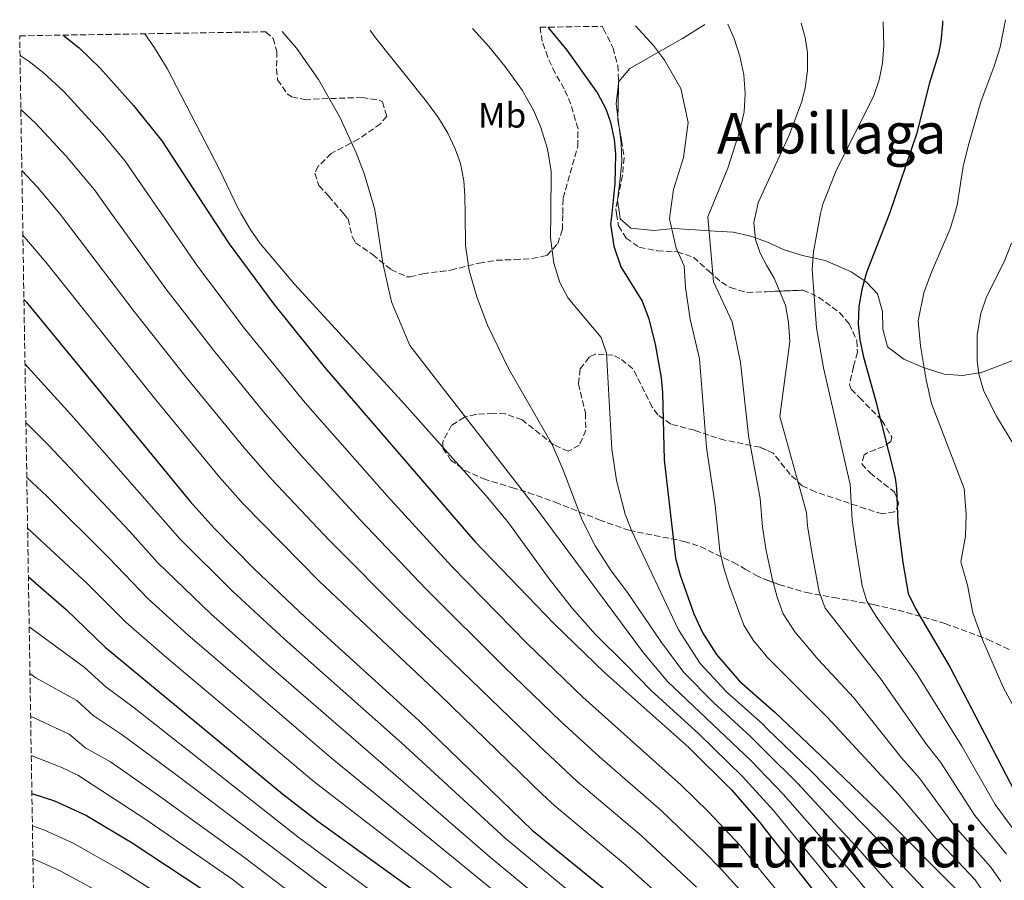
# Model space of a CAD drawing. Units: metres. Extents: x 610525 to 614004, y 4750141 to 4752510.
# Drawn here: x 610525 to 610804, y 4752216 to 4752459 of the extents above; entities that cross this region are included whole.
import ezdxf
from ezdxf.enums import TextEntityAlignment as Align

# ---------------------------------------------------------------- set-up
doc = ezdxf.new("R2010")
doc.units = ezdxf.units.M
doc.header["$MEASUREMENT"] = 0
doc.linetypes.add('DGN Style 3', pattern=[2.435890702152634, 1.739921930109024, -0.6959687720436097])
for name, color, linetype, lineweight in [('Curva de nivel directora', 30, 'Continuous', 30), ('Curva de nivel intermedia', 30, 'Continuous', 0), ('Etiqueta de uso rústico', 92, 'Continuous', 0), ('Línea de cambio de uso (parcela vista)', 92, 'Continuous', 0), ('Texto de Área (paraje) menor', 7, 'Continuous', 0), ('Zona arbolada', 92, 'DGN Style 3', 0)]:
    doc.layers.add(name, color=color, linetype=linetype, lineweight=lineweight)
doc.styles.add('Style-Arial', font='arial.ttf')

msp = doc.modelspace()

# ---------------------------------------------------------------- linework, layer by layer
at = {"layer": 'Curva de nivel directora', "color": 30, "linetype": 'Continuous', "lineweight": 30, "flags": 128}
for points, elevation in [([(610674.4900000001, 4752457.320000002), (610679.8799999991, 4752450.780000002), (610688.5599999983, 4752438.619999999), (610690.9299999998, 4752434.230000001), (610692.2799999999, 4752430.460000001), (610693.3099999981, 4752425.539999999), (610693.6399999988, 4752421.340000002), (610693.4800000002, 4752413.100000001), (610692.5899999985, 4752404.53), (610692.2799999999, 4752401.550000001), (610693.1499999994, 4752395.310000001), (610695.1499999999, 4752389.420000001), (610701.2400000007, 4752379.74), (610702.9999999999, 4752375.060000002), (610704.8700000007, 4752367.529999999), (610706.5999999985, 4752358.080000001), (610706.9600000005, 4752353.900000001), (610707.4799999992, 4752334.86), (610710.6399999997, 4752307.020000001), (610711.9899999998, 4752302.210000001), (610715.87, 4752291.2), (610718.4400000004, 4752285.740000002), (610722.2800000005, 4752279.74), (610728.8299999996, 4752272.150000002), (610736.4738995207, 4752265.42245207), (610738.8399999987, 4752263.340000001), (610753.7199999985, 4752249.260000002), (610767.8400000002, 4752235.58), (610791.1599999998, 4752212.220000003)], 625.0000000000001), ([(610786.2800000004, 4752459.150000001), (610786.2800000004, 4752458.220000002), (610785.82, 4752453.240000002), (610785.1200000005, 4752449.740000002), (610782.6399999993, 4752441.580000001), (610778.8899999987, 4752427.060000001), (610771.26, 4752404.600000001), (610764.8000000003, 4752387.9), (610763.3999999989, 4752383.090000001), (610762.5599999984, 4752378.220000001), (610762.3700000007, 4752373.220000003), (610762.8800000004, 4752368.780000002), (610763.8999999996, 4752363.890000001), (610767.239999999, 4752352.060000001), (610772.8600000005, 4752329.75), (610773.2800000006, 4752326.699999999), (610773.6000000002, 4752316.940000001), (610775.0199999996, 4752305.74), (610776.5199999994, 4752297.020000001), (610778.6999999987, 4752292.53), (610788.48, 4752275.980000001), (610807.8399999988, 4752238.860000002), (610817.4000000008, 4752224.220000001), (610827.0799999991, 4752206.060000002)], 600.0000000000001), ([(610537.2000000008, 4752455.080000001), (610541.7200000003, 4752451.500000001), (610547.6399999991, 4752445.74), (610557.1399999986, 4752435.190000001), (610565.1200000005, 4752425.100000001), (610578.65, 4752404.440000001), (610584.1699999986, 4752396.01), (610596.8399999999, 4752378.859999999), (610611.1600000008, 4752361.180000002), (610653.8399999993, 4752311.660000001), (610676.2400000002, 4752288.350000001), (610690.6500000004, 4752274.480000001), (610714.4399999996, 4752253.340000001), (610726.4800000006, 4752241.420000001), (610734.5699999996, 4752232.12), (610736.4738995207, 4752229.707238209), (610753.24, 4752208.460000001)], 650.0000000000001), ([(610526.0699999996, 4752380.240000002), (610526.72, 4752379.51), (610573.1799999983, 4752323.029999999), (610579.8599999992, 4752315.590000001), (610591.319999999, 4752303.960000001), (610605.8099999997, 4752290.17), (610637.9000000001, 4752260.990000002), (610670.0800000001, 4752229.930000001), (610690.409999999, 4752213.350000001)], 675.0000000000002), ([(610527.3399999992, 4752301.730000001), (610538.039999999, 4752292.480000001), (610549.0999999987, 4752281.740000002), (610599.3399999988, 4752240.289999999), (610609.3099999999, 4752232.510000001), (610637.7199999992, 4752212.000000001)], 700.0000000000002), ([(610528.3200000004, 4752240.37), (610534.74, 4752238.310000001), (610543.7999999991, 4752234.109999999), (610556.7699999998, 4752226.410000001), (610581.4799999997, 4752210.09)], 725.0000000000003)]:
    msp.add_lwpolyline(points, dxfattribs=dict(at, elevation=elevation))
at = {"layer": 'Curva de nivel intermedia', "color": 30, "linetype": 'Continuous', "lineweight": 0, "flags": 128}
for points, elevation in [([(610804.1500000008, 4752459.440000001), (610802.6100000007, 4752451.689999999), (610800.940000001, 4752446.259999999), (610797.1800000013, 4752436.140000001), (610793.5300000013, 4752423.61), (610792.1600000013, 4752417.91), (610790.4700000014, 4752406.940000001), (610789.7800000008, 4752404.609999998), (610788.4800000021, 4752400.220000001), (610783.1700000013, 4752387.960000001), (610780.9800000008, 4752382.060000001), (610779.3600000005, 4752374.219999999), (610780.0300000008, 4752367.06), (610781.6500000014, 4752357.489999999), (610783.2100000015, 4752350.740000002), (610792.4200000005, 4752326.739999999), (610793.0000000016, 4752319.380000002), (610792.8499999996, 4752313.25), (610791.5100000007, 4752305.939999999), (610793.3500000003, 4752299.329999999), (610794.8600000013, 4752291.509999999), (610797.7600000004, 4752283.659999998), (610803.4700000011, 4752270.42), (610816.9900000019, 4752245.41)], 594.9999999999999), ([(610653.1300000007, 4752456.970000001), (610657.7400000019, 4752451.829999999), (610662.2800000015, 4752446.239999999), (610667.2000000011, 4752439.5), (610670.4400000023, 4752433.82), (610672.4300000014, 4752429.24), (610674.4100000019, 4752422.869999998), (610675.400000002, 4752416.46), (610675.3200000017, 4752404.52), (610675.2700000001, 4752397.7), (610676.2000000001, 4752390.539999999), (610677.8800000009, 4752385.02), (610680.2800000014, 4752380.63), (610689.6400000001, 4752369.499999999), (610691.0800000018, 4752365.02), (610692.650000001, 4752337.88), (610693.9400000006, 4752328.970000001), (610696.3900000004, 4752319.390000001), (610698.1600000006, 4752314.779999999), (610711.4900000013, 4752286.679999999), (610717.6400000004, 4752277.190000001), (610725.1100000002, 4752269.13), (610735.3800000009, 4752259.939999999), (610736.4738995207, 4752258.878343384), (610749.2900000004, 4752246.439999999), (610767.1300000016, 4752228.140000002), (610785.3600000017, 4752208.789999999)], 630), ([(610699.3200000008, 4752457.730000001), (610704.4400000015, 4752452.140000001), (610707.5599999996, 4752447.980000001), (610712.1999999998, 4752439.980000001), (610714.2800000008, 4752430.3), (610712.9599999997, 4752420.460000001), (610710.0800000009, 4752411.34), (610709.1300000009, 4752404.550000001), (610708.9200000009, 4752403.100000001), (610710.8400000008, 4752394.779999998), (610713.0800000007, 4752389.74), (610713.4800000006, 4752383.58), (610714.7900000004, 4752374.680000001), (610717.4600000015, 4752363.41), (610719.4300000007, 4752338.3), (610721.9100000017, 4752321.920000001), (610723.2300000006, 4752309.01), (610724.3200000012, 4752304.130000001), (610725.8500000001, 4752299.350000001), (610730.0600000012, 4752287.99), (610732.7000000009, 4752283.75), (610736.3100000008, 4752279.329999999), (610736.4738995207, 4752279.165722176), (610753.6400000001, 4752261.96), (610773.8200000015, 4752240.119999999), (610784.1200000013, 4752227.96), (610795.5900000001, 4752215.880000001), (610798.3799999994, 4752211.730000001)], 620), ([(610725.4800000013, 4752458.15), (610727.2400000005, 4752454.140000001), (610728.8800000009, 4752449.100000001), (610730.040000001, 4752443.82), (610730.4000000008, 4752438.539999999), (610730.0800000012, 4752433.34), (610728.8400000008, 4752428.060000001), (610725.440000001, 4752417.42), (610720.2300000008, 4752404.550000001), (610719.8399999996, 4752403.580000001), (610721.4400000002, 4752385.259999999), (610726.7300000007, 4752373.869999998), (610729.1100000012, 4752362.359999999), (610731.3799999999, 4752341.74), (610734.65, 4752323.869999999), (610735.2800000003, 4752315.77), (610736.0100000012, 4752310.829999999), (610736.4738995207, 4752308.674893979), (610738.070000002, 4752301.259999999), (610739.4800000002, 4752295.960000001), (610741.1800000012, 4752291.249999999), (610744.5000000005, 4752286.119999999), (610751.0300000017, 4752278.319999998), (610761.1799999994, 4752267.449999999), (610774.7100000011, 4752250.46), (610779.7900000017, 4752244.65), (610789.7899999997, 4752231), (610800.02, 4752219.529999999), (610802.8299999997, 4752215.390000001)], 615.0000000000001), ([(610746.2900000007, 4752458.49), (610747.3900000005, 4752454.410000001), (610748.040000001, 4752450.140000001), (610748.0800000012, 4752445.019999999), (610747.3600000015, 4752440.079999999), (610746.320000002, 4752435.98), (610742.8799999999, 4752426.779999999), (610736.4738995207, 4752412.807696562), (610734.1000000001, 4752407.630000001), (610733.4100000017, 4752404.56), (610732.8399999995, 4752402.060000001), (610733.2999999999, 4752397.159999999), (610734.6000000008, 4752393.34), (610736.4738995207, 4752389.970766518), (610738.5599999994, 4752386.220000001), (610741.8400000005, 4752378.619999998), (610742.7000000011, 4752373.699999998), (610743.0800000011, 4752368.300000001), (610740.2400000002, 4752347.100000001), (610747.7900000006, 4752319.899999999), (610748.0499999999, 4752316.16), (610749.3300000007, 4752308.069999999), (610751.3600000002, 4752297.439999999), (610753.1000000014, 4752292.779999998), (610768.7099999997, 4752272.939999999), (610781.6100000012, 4752254.529999999), (610785.7700000008, 4752249.179999999), (610795.4600000003, 4752234.100000001), (610804.4500000002, 4752223.179999999)], 610.0000000000001), ([(610769.4500000017, 4752458.869999998), (610769.6799999997, 4752452.140000001), (610769.2500000006, 4752447.17), (610768.360000001, 4752442.460000002), (610766.7899999997, 4752437.720000001), (610756.2400000019, 4752416.939999998), (610752.3600000015, 4752407.180000001), (610751.7400000002, 4752404.58), (610749.7900000011, 4752393.730000001), (610749.3700000009, 4752388.75), (610750.6300000015, 4752372.239999999), (610752.5400000004, 4752360.890000001), (610760.1199999999, 4752327.789999999), (610760.690000002, 4752317.800000001), (610761.5400000014, 4752311.599999999), (610763.5399999997, 4752299.15), (610764.900000001, 4752294.77), (610767.5099999994, 4752290.480000001), (610778.9900000015, 4752274.239999999), (610791.7499999999, 4752253.720000001), (610801.1700000013, 4752237.259999999), (610808.8700000015, 4752226.840000001), (610812.7000000003, 4752220.990000002), (610821.8500000011, 4752203.809999999)], 604.9999999999999), ([(610560.3400000016, 4752455.449999998), (610563.0599999996, 4752451.500000001), (610566.6700000018, 4752445.630000001), (610581.4800000021, 4752417.019999999), (610586.7600000014, 4752405.970000001), (610587.6500000011, 4752404.449999998), (610590.15, 4752400.17), (610593.010000001, 4752396.07), (610602.6800000004, 4752384.55), (610633.1600000015, 4752351.439999999), (610656.9300000005, 4752324.699999999), (610663.1100000008, 4752317.300000001), (610674.8299999998, 4752301.09), (610681.35, 4752292.81), (610688.0000000017, 4752285.34), (610696.5800000004, 4752276.890000001), (610703.7199999995, 4752269.539999999), (610717.3200000006, 4752257.100000001), (610729.6800000012, 4752245.12), (610736.4738995207, 4752237.663851101), (610738.4000000006, 4752235.550000001), (610760.6000000006, 4752208.489999999)], 645), ([(610599.2000000002, 4752456.09), (610603.3200000019, 4752451.34), (610609.490000001, 4752442.54), (610615.64, 4752431.659999999), (610620.2199999999, 4752421.730000001), (610622.4800000018, 4752415.900000001), (610625.3699999999, 4752405.939999999), (610625.6600000003, 4752404.48), (610627.7200000011, 4752390.46), (610630.1700000009, 4752379.539999999), (610635.35, 4752367.21), (610671.4600000014, 4752320.77), (610701.5500000014, 4752280.16), (610708.3600000021, 4752272.09), (610732.0500000005, 4752249.639999999), (610736.4738995207, 4752245.041472865), (610741.17, 4752240.16), (610761.9000000014, 4752216.480000001), (610773.75, 4752201.92)], 640.0000000000001), ([(610624.2000000008, 4752456.499999999), (610625.3600000008, 4752454.699999999), (610640.1199999996, 4752436.25), (610643.5599999996, 4752431.659999999), (610646.1200000012, 4752427.339999998), (610648.2800000004, 4752422.84), (610649.7199999999, 4752418.699999999), (610650.700000001, 4752413.769999999), (610651.0000000006, 4752409.58), (610651.0499999997, 4752404.499999999), (610651.1400000014, 4752395.470000002), (610652.240000001, 4752388.42), (610654.4000000004, 4752380.939999999), (610657.4400000002, 4752372.939999999), (610663.3200000009, 4752360.649999999), (610675.600000001, 4752339.319999999), (610678.7000000011, 4752332.180000001), (610684.3200000004, 4752317.529999998), (610687.89, 4752310.439999999), (610692.270000001, 4752303.67), (610697.28, 4752297.019999999), (610706.5200000004, 4752283.42), (610713, 4752274.640000001), (610721.410000001, 4752266.099999999), (610731.9200000009, 4752256.529999998), (610736.4738995207, 4752252.000050363), (610745.2300000014, 4752243.289999999), (610762.8600000002, 4752224.23), (610779.5500000003, 4752205.359999998)], 635), ([(610524.9600000009, 4752449.319999999), (610527.5500000014, 4752447.609999999), (610531.480000001, 4752444.5), (610537.3500000006, 4752439.119999997), (610548.4100000003, 4752427.060000001), (610554.7699999993, 4752419.34), (610565.030000001, 4752404.430000001), (610575.2200000013, 4752389.619999999), (610588.5300000017, 4752372.039999999), (610605.7600000005, 4752350.989999999), (610628.9900000007, 4752324.619999998), (610647.1900000018, 4752304.67), (610668.6800000009, 4752282.789999999), (610684.420000001, 4752267.619999999), (610712.3000000004, 4752242.699999999), (610720.0300000019, 4752235.16), (610729.1, 4752225.52), (610736.4738995207, 4752216.492433308), (610750.37, 4752199.48)], 655), ([(610525.2100000012, 4752434.02), (610529.3100000008, 4752430.15), (610538.0200000011, 4752420.829999999), (610546.07, 4752411.24), (610550.9900000019, 4752404.42), (610566.2699999993, 4752383.23), (610579.7300000018, 4752365.830000001), (610593.9000000006, 4752348.430000001), (610604.4999999999, 4752336.109999999), (610621.3900000011, 4752317.73), (610640.0199999991, 4752298.220000001), (610662.3399999996, 4752276.019999999), (610678.1800000004, 4752260.75), (610689.1500000006, 4752250.679999999), (610706.6000000007, 4752235.570000002), (610718.5900000002, 4752224.050000001), (610723.6200000016, 4752218.91), (610732.2800000008, 4752209.249999999)], 660), ([(610525.4900000007, 4752416.71), (610529.8499999993, 4752412.079999999), (610536.3300000012, 4752404.41), (610557.3200000019, 4752376.84), (610571.5900000012, 4752358.81), (610588.4600000002, 4752338.210000001), (610596.29, 4752329.27), (610612.6400000004, 4752311.989999999), (610633.5500000005, 4752291.039999999), (610671.9500000009, 4752253.890000001), (610682.7900000016, 4752243.759999999), (610700.900000001, 4752228.430000001), (610716.6400000011, 4752213.800000001)], 665.0000000000001), ([(610525.7800000012, 4752398.429999999), (610532.3200000013, 4752390.829999999), (610563.4500000008, 4752351.779999998), (610581.4300000005, 4752329.9), (610588.0800000002, 4752322.430000001), (610609.7500000002, 4752300.449999999), (610643.8600000015, 4752268.24), (610672.9299999999, 4752240.100000001), (610676.4400000013, 4752236.850000001), (610695.9299999999, 4752220.640000001), (610711.1500000015, 4752207.109999998)], 670), ([(610805.8000000003, 4752396.140000001), (610803.7999999998, 4752390.920000001), (610798.7999999997, 4752380.939999999), (610797.1700000003, 4752376.220000001), (610796.1599999999, 4752370.220000001), (610796.0700000006, 4752362.909999999), (610796.6000000002, 4752359.099999999), (610797.9600000015, 4752354.269999998), (610801.7300000022, 4752346.98), (610806.52, 4752339.02)], 590.0000000000001), ([(610526.3700000013, 4752362), (610539.4000000004, 4752347.649999999), (610570.200000001, 4752312.49), (610585.1900000002, 4752297.609999998), (610599.8700000008, 4752284.029999999), (610632.9900000017, 4752254.710000001), (610662.4100000013, 4752227.67), (610685.5699999998, 4752208.519999999)], 680), ([(610526.6300000006, 4752345.42), (610533.020000001, 4752338.960000002), (610556.020000001, 4752314.58), (610563.9400000003, 4752305.730000001), (610579.0600000012, 4752291.249999999), (610593.9200000007, 4752277.890000001), (610658.2600000005, 4752222.260000001), (610682.2199999995, 4752202.41)], 684.9999999999999), ([(610526.8800000009, 4752329.859999999), (610532.5200000004, 4752324.569999999), (610550.0300000008, 4752307.210000001), (610561.2300000013, 4752295.449999999), (610572.5400000013, 4752285.25), (610613.1600000013, 4752250.31), (610674.0699999998, 4752200.630000001)], 690.0000000000001), ([(610527.1200000001, 4752315.51), (610544.0300000015, 4752299.850000001), (610555.0100000007, 4752288.730000001), (610566.6000000001, 4752278.720000001), (610608.2000000014, 4752243.73), (610642.070000001, 4752217.630000002), (610666.4400000012, 4752198.34)], 695), ([(610527.5700000017, 4752287.519999999), (610543.1200000017, 4752276.079999999), (610549.310000001, 4752270.509999999), (610557.2999999997, 4752264.579999999), (610603.6399999993, 4752228.09), (610633.0900000001, 4752206.399999999)], 705), ([(610527.7800000019, 4752274.329999999), (610529.4800000006, 4752273.140000001), (610541.0200000008, 4752266.630000001), (610545.6699999999, 4752262.46), (610553.9199999999, 4752256.959999999), (610568.3600000015, 4752246.250000001), (610624.5100000014, 4752203.880000001)], 710.0000000000006), ([(610527.9699999995, 4752262.199999998), (610538.9300000009, 4752257.189999999), (610543.570000001, 4752253.140000001), (610550.5500000016, 4752249.34), (610564.5000000013, 4752239.63), (610588.6200000012, 4752222.17), (610619.9400000006, 4752198.349999999)], 715.0000000000002), ([(610528.1500000006, 4752251.060000001), (610536.8299999997, 4752247.75), (610541.3000000002, 4752245.509999999), (610560.63, 4752233.019999999), (610585.0500000016, 4752216.13), (610615.3800000007, 4752192.820000002)], 720), ([(610528.4700000002, 4752231.21), (610531.7500000015, 4752230.09), (610540.0400000017, 4752226.289999999), (610553.6800000007, 4752218.579999999), (610578.430000001, 4752202.83)], 730), ([(610528.6199999999, 4752221.909999999), (610528.7600000007, 4752221.859999998), (610536.2900000011, 4752218.470000001), (610550.5899999995, 4752210.749999999)], 735.0000000000002)]:
    msp.add_lwpolyline(points, dxfattribs=dict(at, elevation=elevation))
at = {"layer": 'Línea de cambio de uso (parcela vista)', "color": 92, "linetype": 'Continuous', "lineweight": 0, "extrusion": (0.6055198426586007, 0.1010008000534424, 0.7893950585956744), "elevation": 850279.4511604789, "flags": 128}
msp.add_lwpolyline([(4587192.6575781, -1092357.585422802), (4587196.462964856, -1092357.803867437), (4587202.020763125, -1092359.781434825)], dxfattribs=at)
at = {"layer": 'Línea de cambio de uso (parcela vista)', "color": 92, "linetype": 'Continuous', "lineweight": 0, "extrusion": (-0.004211483001006598, 0.03493692548892326, 0.9993806455241735), "elevation": 164086.9272960786, "flags": 128}
msp.add_lwpolyline([(-1175070.987116438, -4642285.319314406), (-1175070.987116438, -4642288.269028828)], dxfattribs=at)
at = {"layer": 'Línea de cambio de uso (parcela vista)', "color": 92, "linetype": 'Continuous', "lineweight": 0}
for points in [[(610694.5054000001, 4752441.3989, 622.5359999999928), (610694.5599999996, 4752441.9, 622.429999999993), (610697.7599999999, 4752445.58, 621.529999999999), (610702.2000000002, 4752448.140000001, 620.1100000000006), (610712.5999999996, 4752454.140000001, 617.6699999999983), (610718.9199999999, 4752458.050000001, 616.279999999999)], [(610694.2037000004, 4752408.2511, 622.6361000000034), (610694.8399999999, 4752413.66, 623.6900000000023), (610695.4400000004, 4752419.180000001, 624.1900000000023), (610695.2400000002, 4752424.380000001, 624.1499999999943), (610694.6887999997, 4752428.951400001, 623.9878999999928)], [(610806.8799999999, 4752363.26, 586.6600000000036), (610802.04, 4752361.34, 588.2200000000012), (610797.0800000001, 4752359.5, 589.8399999999965), (610796.5599999996, 4752359.42, 590), (610791.9199999999, 4752358.699999999, 591.4700000000012), (610786.7599999999, 4752359.100000001, 593.1399999999994), (610781.1600000003, 4752360.859999999, 594.9700000000012), (610781.0700000003, 4752360.9, 595), (610775.3600000005, 4752363.34, 596.4400000000023), (610770.6799999997, 4752366.779999999, 597.2700000000041), (610769.3600000005, 4752371.82, 597.8000000000029), (610769.3200000003, 4752376.859999999, 598.3099999999977), (610767.9199999999, 4752381.82, 598.9700000000012), (610764.8799999999, 4752385.02, 599.7899999999936), (610764.1100000005, 4752385.550000001, 600), (610760.4000000004, 4752388.060000001, 601.1000000000058), (610753.0800000001, 4752391.26, 603.5399999999936), (610749.6500000004, 4752392.029999999, 605), (610746.6399999997, 4752392.699999999, 606.429999999993), (610741.4000000004, 4752394.300000001, 608.9700000000012), (610736.7199999997, 4752396.460000001, 610.529999999999), (610736.4738999996, 4752396.547599999, 610.6051000000007), (610732, 4752398.140000001, 611.9700000000012), (610726.9600000001, 4752399.26, 613.570000000007), (610721.8799999999, 4752399.58, 614.8699999999953), (610716.3600000005, 4752399.980000001, 615.7899999999936), (610709.9600000001, 4752400.300000001, 618.0500000000029), (610704.6399999997, 4752399.74, 619.25), (610697.9600000001, 4752400.380000001, 620.6300000000047), (610695, 4752403.02, 621.7299999999959), (610694.7699999996, 4752404.529999999, 621.9900000000052), (610694.2000000002, 4752408.220000001, 622.6300000000047), (610694.2037000004, 4752408.2511, 622.6361000000034)]]:
    msp.add_polyline3d(points, dxfattribs=at)
at = {"layer": 'Zona arbolada', "color": 92, "linetype": 'DGN Style 3', "lineweight": 0, "extrusion": (0.0007587422058744315, 0.04264364104893321, 0.9990900580970441), "elevation": 203747.9823087233, "flags": 128}
msp.add_lwpolyline([(-526052.8481486887, -4758193.205269408), (-526052.8481486887, -4758183.674289854)], dxfattribs=at)
at = {"layer": 'Zona arbolada', "color": 92, "linetype": 'DGN Style 3', "lineweight": 0, "extrusion": (0.2092938204293453, 0.03804967013439015, 0.9771122347677125), "elevation": 309252.9212430668, "flags": 128}
msp.add_lwpolyline([(4566555.577909087, -1417564.637746288), (4566554.697154627, -1417564.457231051), (4566552.635303178, -1417564.457231051)], dxfattribs=at)
at = {"layer": 'Zona arbolada', "color": 92, "linetype": 'DGN Style 3', "lineweight": 0}
for points in [[(610541.04, 4751450.439999999, 631.9900000000052), (610524.8700000001, 4752454.869999999, 642.279999999999), (610594.6299999999, 4752456.01, 643), (610596.6399999997, 4752454.140000001, 643.1499999999943), (610597.7199999997, 4752450.460000001, 643.1499999999943), (610597.6399999997, 4752445.470000001, 642.7100000000064), (610597.9199999999, 4752442.460000001, 642.529999999999), (610600.75, 4752438.32, 642.7299999999959), (610601.9600000001, 4752437.58, 642.7700000000041), (610605.5999999996, 4752436.859999999, 642.7700000000041), (610621.8799999999, 4752437.42, 641.0099999999948), (610626.7100000001, 4752436.680000001, 640.0399999999936), (610627.6399999997, 4752436.140000001, 639.9700000000012), (610628.8399999999, 4752432.140000001, 640.4499999999971), (610627.0800000001, 4752429.980000001, 640.929999999993), (610620.7999999998, 4752425.58, 641.75), (610613.1200000001, 4752421.58, 642.8500000000058), (610609.4699999997, 4752417.949999999, 643.4400000000023), (610608.5199999996, 4752415.980000001, 643.7100000000064), (610609.5999999996, 4752412.460000001, 644.3899999999994), (610612.4000000004, 4752409.5, 644.8500000000058), (610616.6600000003, 4752404.470000001, 644.4100000000036), (610617.8799999999, 4752403.02, 644.2899999999936), (610619.0499999998, 4752398.060000001, 643.779999999999), (610620, 4752396.300000001, 643.4499999999971), (610624.8399999999, 4752392.939999999, 641.9700000000012), (610630.04, 4752388.699999999, 640.6100000000006), (610634.5300000003, 4752386.65, 639.3500000000058), (610635.5199999996, 4752386.619999999, 639.1300000000047), (610639.0800000001, 4752387.5, 638.4900000000052), (610647.04, 4752388.539999999, 637.2100000000064), (610655.04, 4752390.539999999, 636.2100000000064), (610659.8899999997, 4752391.33, 635.2700000000041), (610665.0800000001, 4752391.5, 634.4100000000036), (610670.0300000003, 4752391.83, 633.9700000000012), (610674.2400000002, 4752392.699999999, 633.9100000000036), (610677.2800000003, 4752395.980000001, 634.1900000000023), (610678.5999999996, 4752399.980000001, 634.0500000000029), (610678.7000000002, 4752404.52, 633.2400000000052), (610678.7999999998, 4752408.939999999, 632.4499999999971), (610683, 4752423.58, 630.1699999999983), (610683.04, 4752428.550000001, 629.6100000000006), (610681.0199999996, 4752435.550000001, 629.0399999999936), (610679.1200000001, 4752439.9, 628.929999999993), (610676.5199999996, 4752444.300000001, 629.2100000000064), (610674.4699999997, 4752448.850000001, 629.6900000000023), (610672.9199999999, 4752453.26, 630.1499999999943), (610672.2999999998, 4752457.279999999, 630.3300000000017), (610689.9199999999, 4752457.57, 623.679999999993), (610690.2800000003, 4752456.859999999, 623.4900000000052), (610692.9600000001, 4752451.42, 622.929999999993), (610694.29, 4752446.57, 623.3699999999953), (610694.5199999996, 4752442.220000001, 623.75), (610694.3200000003, 4752430.980000001, 624.2299999999959), (610695.3600000005, 4752425.26, 624.2299999999959), (610696.1200000001, 4752420.34, 623.779999999999), (610695.6100000005, 4752415.32, 623.0200000000041), (610693.7199999997, 4752405.82, 621.7899999999936), (610693.9299999997, 4752404.529999999, 621.6300000000047), (610694.4900000002, 4752401.07, 621.2200000000012), (610696.6799999997, 4752397.58, 620.8300000000017), (610700.4000000004, 4752395.02, 620.4700000000012), (610705.5199999996, 4752393.980000001, 620.070000000007), (610711.1600000003, 4752393.74, 618.0500000000029), (610715.79, 4752392.189999999, 617.1000000000058), (610720.0800000001, 4752388.220000001, 616.25), (610723.7300000006, 4752385.109999999, 615.070000000007), (610726.1600000003, 4752383.58, 614.3899999999994), (610730.9400000004, 4752382.199999999, 613.3699999999953), (610746.7199999997, 4752382.859999999, 609.570000000007), (610751.1600000003, 4752380.9, 608.6600000000036), (610757.1399999997, 4752376.5, 607.7400000000052), (610759.8799999999, 4752373.34, 607.3500000000058), (610762.04, 4752368.560000001, 606.9499999999971), (610762.2000000002, 4752365.26, 606.7100000000064), (610761.04, 4752361.180000001, 606.4900000000052), (610759.9400000004, 4752356.09, 606.6699999999983), (610760.4400000004, 4752354.859999999, 606.75), (610762.7599999999, 4752352.460000001, 607.1300000000047), (610769.2000000002, 4752345.9, 604.5099999999948), (610771.9500000002, 4752341.25, 603.4900000000052), (610771.6399999997, 4752339.980000001, 603.2100000000064), (610769.6399999997, 4752338.619999999, 602.8300000000017), (610765.0099999999, 4752336.800000001, 602.4100000000036), (610764.0800000001, 4752336.220000001, 602.4900000000052), (610763.4400000004, 4752333.66, 602.929999999993), (610765.7999999998, 4752331.100000001, 603.4100000000036), (610772.6799999997, 4752325.66, 604.0099999999948), (610773.9600000001, 4752322.380000001, 603.5899999999965), (610772.7199999997, 4752320.060000001, 602.75), (610769.2800000003, 4752319.5, 602.029999999999), (610764.5199999996, 4752320.980000001, 602.2100000000064), (610750.25, 4752325.75, 604.8399999999965), (610746.5599999996, 4752327.42, 605.7899999999936), (610743.1600000003, 4752330.699999999, 607.1300000000047), (610738.3200000003, 4752336.699999999, 609.2700000000041), (610734.5999999996, 4752338.380000001, 610.7899999999936), (610724.6399999997, 4752340.380000001, 613.6499999999943), (610720.1100000005, 4752341.76, 615.179999999993), (610716.04, 4752343.180000001, 616.8300000000017), (610709.3600000005, 4752344.939999999, 620.070000000007), (610705.6399999997, 4752347.550000001, 622.3399999999965), (610704.0800000001, 4752349.74, 623.9900000000052), (610698.5999999996, 4752360.619999999, 633.070000000007), (610694.9199999999, 4752363.5, 634.8500000000058), (610692.9199999999, 4752364.460000001, 635.1499999999943), (610687.8700000001, 4752364.76, 635.5399999999936), (610686.1600000003, 4752363.9, 635.5500000000029), (610683.6399999997, 4752360.539999999, 635.4700000000012), (610683.2000000002, 4752356.380000001, 635.3899999999994), (610685.1200000001, 4752348.060000001, 636.0500000000029), (610685.29, 4752343.189999999, 636.6499999999943), (610683.4000000004, 4752338.939999999, 637.25), (610680.2800000003, 4752337.26, 637.8099999999977), (610676.1200000001, 4752339.100000001, 638.570000000007), (610667.2000000002, 4752346.140000001, 639.6100000000006), (610662.4500000002, 4752347.800000001, 640.3000000000029), (610659, 4752348.060000001, 640.8099999999977), (610654.0999999996, 4752347.699999999, 641.3800000000047), (610650.8399999999, 4752346.859999999, 641.8899999999994), (610647.2400000002, 4752344.619999999, 642.7700000000041), (610644.7199999997, 4752340.02, 643.7899999999936), (610644.7599999999, 4752338.140000001, 644.2100000000064), (610646.9600000001, 4752334.859999999, 645.3300000000017), (610650.9000000004, 4752331.9, 646.2299999999959), (610656.3300000001, 4752329.42, 647.1000000000058), (610664.2400000002, 4752327.02, 648.1100000000006), (610669, 4752325.52, 647.9700000000012), (610676.5499999998, 4752322.84, 646.6300000000047), (610689.04, 4752317.82, 644.429999999993), (610697.4800000006, 4752314.859999999, 643.25), (610713.04, 4752311.74, 639.6300000000047), (610717.6699999999, 4752310.25, 638.5800000000017), (610727.04, 4752305.74, 636.7100000000064), (610730.4299999997, 4752303.890000001, 633.7700000000041), (610733.3700000001, 4752302.119999999, 629.6600000000036), (610735.4400000004, 4752301.180000001, 628.3500000000058), (610739.9699999997, 4752299.5, 627.1999999999971), (610747.6799999997, 4752297.24, 626), (610755.5099999999, 4752295.83, 624.5399999999936), (610766.7599999999, 4752293.82, 621.8099999999977), (610773.7199999997, 4752292.220000001, 620.070000000007), (610778.4699999997, 4752290.960000001, 619.2299999999959), (610787, 4752288.460000001, 616.7899999999936), (610799.1600000003, 4752283.980000001, 613.3899999999994), (610805.4000000004, 4752281.02, 611.8300000000017)], [(610594.6299999999, 4752456.01, 643), (610596.6399999997, 4752454.140000001, 643.1499999999943), (610597.7199999997, 4752450.460000001, 643.1499999999943), (610597.6399999997, 4752445.470000001, 642.7100000000064), (610597.9199999999, 4752442.460000001, 642.529999999999), (610600.75, 4752438.32, 642.7299999999959), (610601.9600000001, 4752437.58, 642.7700000000041), (610605.5999999996, 4752436.859999999, 642.7700000000041), (610621.8799999999, 4752437.42, 641.0099999999948), (610626.7100000001, 4752436.680000001, 640.0399999999936), (610627.6399999997, 4752436.140000001, 639.9700000000012), (610628.8399999999, 4752432.140000001, 640.4499999999971), (610627.0800000001, 4752429.980000001, 640.929999999993), (610620.7999999998, 4752425.58, 641.75), (610613.1200000001, 4752421.58, 642.8500000000058), (610609.4699999997, 4752417.949999999, 643.4400000000023), (610608.5199999996, 4752415.980000001, 643.7100000000064), (610609.5999999996, 4752412.460000001, 644.3899999999994), (610612.4000000004, 4752409.5, 644.8500000000058), (610616.6600000003, 4752404.470000001, 644.4100000000036), (610617.8799999999, 4752403.02, 644.2899999999936), (610619.0499999998, 4752398.060000001, 643.779999999999), (610620, 4752396.300000001, 643.4499999999971), (610624.8399999999, 4752392.939999999, 641.9700000000012), (610630.04, 4752388.699999999, 640.6100000000006), (610634.5300000003, 4752386.65, 639.3500000000058), (610635.5199999996, 4752386.619999999, 639.1300000000047), (610639.0800000001, 4752387.5, 638.4900000000052), (610644.0899999999, 4752388.1546, 637.6843999999984), (610647.04, 4752388.539999999, 637.2100000000064), (610655.04, 4752390.539999999, 636.2100000000064), (610659.8899999997, 4752391.33, 635.2700000000041), (610665.0800000001, 4752391.5, 634.4100000000036), (610670.0300000003, 4752391.83, 633.9700000000012), (610674.2400000002, 4752392.699999999, 633.9100000000036), (610677.2800000003, 4752395.980000001, 634.1900000000023), (610678.5999999996, 4752399.980000001, 634.0500000000029), (610678.7000000002, 4752404.52, 633.2400000000052), (610678.7999999998, 4752408.939999999, 632.4499999999971), (610683, 4752423.58, 630.1699999999983), (610683.04, 4752428.550000001, 629.6100000000006), (610681.0199999996, 4752435.550000001, 629.0399999999936), (610679.1200000001, 4752439.9, 628.929999999993), (610676.5199999996, 4752444.300000001, 629.2100000000064), (610674.4699999997, 4752448.850000001, 629.6900000000023), (610672.9199999999, 4752453.26, 630.1499999999943), (610672.2999999998, 4752457.279999999, 630.3300000000017)], [(610689.9199999999, 4752457.57, 623.679999999993), (610690.2800000003, 4752456.859999999, 623.4900000000052), (610692.9600000001, 4752451.42, 622.929999999993), (610694.29, 4752446.57, 623.3699999999953), (610694.5199999996, 4752442.220000001, 623.75), (610694.5054000001, 4752441.3989, 623.7850999999937)], [(610694.6887999997, 4752428.951400001, 624.2299999999959), (610695.3600000005, 4752425.26, 624.2299999999959), (610696.1200000001, 4752420.34, 623.779999999999), (610695.6100000005, 4752415.32, 623.0200000000041), (610694.2037000004, 4752408.2511, 622.104800000001)], [(610694.2037000004, 4752408.2511, 622.104800000001), (610693.7199999997, 4752405.82, 621.7899999999936), (610693.9299999997, 4752404.529999999, 621.6300000000047), (610694.4900000002, 4752401.07, 621.2200000000012), (610696.6799999997, 4752397.58, 620.8300000000017), (610700.4000000004, 4752395.02, 620.4700000000012), (610705.5199999996, 4752393.980000001, 620.070000000007), (610711.1600000003, 4752393.74, 618.0500000000029), (610715.79, 4752392.189999999, 617.1000000000058), (610720.0800000001, 4752388.220000001, 616.25), (610723.7300000006, 4752385.109999999, 615.070000000007), (610726.1600000003, 4752383.58, 614.3899999999994), (610730.9400000004, 4752382.199999999, 613.3699999999953), (610736.4738999996, 4752382.431500001, 612.0374000000012), (610746.7199999997, 4752382.859999999, 609.570000000007), (610751.1600000003, 4752380.9, 608.6600000000036), (610757.1399999997, 4752376.5, 607.7400000000052), (610759.8799999999, 4752373.34, 607.3500000000058), (610762.04, 4752368.560000001, 606.9499999999971), (610762.2000000002, 4752365.26, 606.7100000000064), (610761.04, 4752361.180000001, 606.4900000000052), (610759.9400000004, 4752356.09, 606.6699999999983), (610760.4400000004, 4752354.859999999, 606.75), (610762.7599999999, 4752352.460000001, 607.1300000000047), (610769.2000000002, 4752345.9, 604.5099999999948), (610771.9500000002, 4752341.25, 603.4900000000052), (610771.6399999997, 4752339.980000001, 603.2100000000064), (610769.6399999997, 4752338.619999999, 602.8300000000017), (610765.0099999999, 4752336.800000001, 602.4100000000036), (610764.0800000001, 4752336.220000001, 602.4900000000052), (610763.4400000004, 4752333.66, 602.929999999993), (610765.7999999998, 4752331.100000001, 603.4100000000036), (610772.6799999997, 4752325.66, 604.0099999999948), (610773.9600000001, 4752322.380000001, 603.5899999999965), (610772.7199999997, 4752320.060000001, 602.75), (610769.2800000003, 4752319.5, 602.029999999999), (610764.5199999996, 4752320.980000001, 602.2100000000064), (610750.25, 4752325.75, 604.8399999999965), (610746.5599999996, 4752327.42, 605.7899999999936), (610743.1600000003, 4752330.699999999, 607.1300000000047), (610738.3200000003, 4752336.699999999, 609.2700000000041), (610736.4738999996, 4752337.533700001, 610.0243000000046), (610734.5999999996, 4752338.380000001, 610.7899999999936), (610724.6399999997, 4752340.380000001, 613.6499999999943), (610720.1100000005, 4752341.76, 615.179999999993), (610716.04, 4752343.180000001, 616.8300000000017), (610709.3600000005, 4752344.939999999, 620.070000000007), (610705.6399999997, 4752347.550000001, 622.3399999999965), (610704.0800000001, 4752349.74, 623.9900000000052), (610698.5999999996, 4752360.619999999, 633.070000000007), (610694.9199999999, 4752363.5, 634.8500000000058), (610692.9199999999, 4752364.460000001, 635.1499999999943), (610687.8700000001, 4752364.76, 635.5399999999936), (610686.1600000003, 4752363.9, 635.5500000000029), (610683.6399999997, 4752360.539999999, 635.4700000000012), (610683.2000000002, 4752356.380000001, 635.3899999999994), (610685.1200000001, 4752348.060000001, 636.0500000000029), (610685.29, 4752343.189999999, 636.6499999999943), (610683.4000000004, 4752338.939999999, 637.25), (610680.2800000003, 4752337.26, 637.8099999999977), (610676.1200000001, 4752339.100000001, 638.570000000007), (610667.2000000002, 4752346.140000001, 639.6100000000006), (610662.4500000002, 4752347.800000001, 640.3000000000029), (610659, 4752348.060000001, 640.8099999999977), (610654.0999999996, 4752347.699999999, 641.3800000000047), (610650.8399999999, 4752346.859999999, 641.8899999999994), (610647.2400000002, 4752344.619999999, 642.7700000000041), (610644.7199999997, 4752340.02, 643.7899999999936), (610644.7599999999, 4752338.140000001, 644.2100000000064), (610646.9600000001, 4752334.859999999, 645.3300000000017), (610650.9000000004, 4752331.9, 646.2299999999959), (610656.3300000001, 4752329.42, 647.1000000000058), (610664.2400000002, 4752327.02, 648.1100000000006), (610669, 4752325.52, 647.9700000000012), (610676.5499999998, 4752322.84, 646.6300000000047), (610689.04, 4752317.82, 644.429999999993), (610697.4800000006, 4752314.859999999, 643.25), (610713.04, 4752311.74, 639.6300000000047), (610717.6699999999, 4752310.25, 638.5800000000017), (610727.04, 4752305.74, 636.7100000000064), (610730.4299999997, 4752303.890000001, 633.7700000000041), (610733.3700000001, 4752302.119999999, 629.6600000000036), (610735.4400000004, 4752301.180000001, 628.3500000000058), (610736.4738999996, 4752300.796599999, 628.0874999999943), (610739.9699999997, 4752299.5, 627.1999999999971), (610747.6799999997, 4752297.24, 626), (610755.5099999999, 4752295.83, 624.5399999999936), (610766.7599999999, 4752293.82, 621.8099999999977), (610773.7199999997, 4752292.220000001, 620.070000000007), (610778.4699999997, 4752290.960000001, 619.2299999999959), (610787, 4752288.460000001, 616.7899999999936), (610799.1600000003, 4752283.980000001, 613.3899999999994), (610805.4000000004, 4752281.02, 611.8300000000017)]]:
    msp.add_polyline3d(points, dxfattribs=at)

# ---------------------------------------------------------------- texts
at = {"layer": 'Etiqueta de uso rústico', "color": 92, "linetype": 'Continuous', "lineweight": 0, "style": 'Style-Arial'}
msp.add_text('Mb', height=7.000000000000002, dxfattribs=at).set_placement((610661.5402462411, 4752432.370010001, 632), align=Align.MIDDLE_CENTER)
at = {"layer": 'Texto de Área (paraje) menor', "color": 7, "linetype": 'Continuous', "lineweight": 0, "style": 'Style-Arial'}
for s, p in [('Arbillaga', (610754.9163589766, 4752427.300010001, 612.4700000000012)), ('Elurtxendi', (610758.873384464, 4752225.180010001, 651.029999999999))]:
    msp.add_text(s, height=11.5, dxfattribs=at).set_placement(p, align=Align.MIDDLE_CENTER)

doc.saveas('drawing.dxf')
